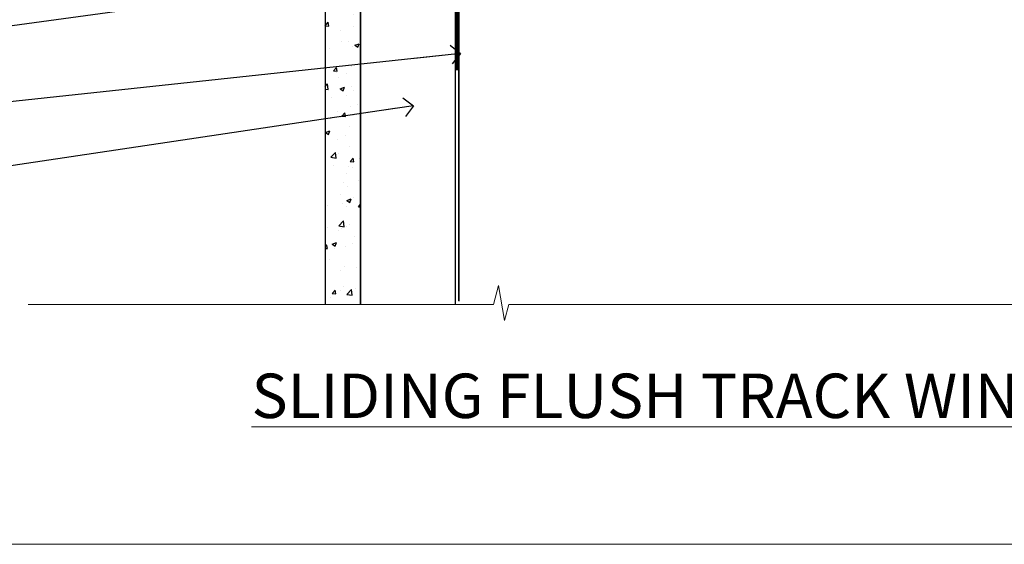
# Model space of a CAD drawing. Units: millimetres. Extents: x -33 to 9553, y -237 to 1143.
# Drawn here: x 1287 to 1495, y 0 to 111 of the extents above; entities that cross this region are included whole.
import ezdxf
from ezdxf import colors
from ezdxf.entities.mleader import LeaderData, LeaderLine
from ezdxf.math import Vec2, Vec3

# ---------------------------------------------------------------- set-up
doc = ezdxf.new("R2010")
doc.units = ezdxf.units.MM
for name, pattern in [('CENTER', [2, 1.25, -0.25, 0.25, -0.25]), ('CENTERLINE', [2, 1.25, -0.25, 0.25, -0.25]), ('Dashed', [564.4444465637206, 282.2222232818604, -282.2222232818602])]:
    doc.linetypes.add(name, pattern=pattern)
doc.layers.add('Aluminium Systems Ltd Joinery Detail', color=7, linetype='Continuous')
doc.layers.add('Aluminium Systems Ltd Notes', color=7, linetype='Continuous')
doc.layers.add('No Print', color=7, linetype='Continuous', plot=False)
doc.styles.add('ASL TXT 50', font='romans.shx', dxfattribs={"height": 100})
doc.styles.get("Standard").update_dxf_attribs({"font": 'arial.ttf'})

# ---------------------------------------------------------------- blocks, each defined once
blk = doc.blocks.new('Title Architectural Sliding Flush Track Window')
at = {"layer": 'Aluminium Systems Ltd Joinery Detail', "lineweight": 5, "insert": (0, 50.03100226689286), "char_height": 9.375, "width": 553.0825377109722, "attachment_point": 1, "style": 'ASL TXT 50'}
blk.add_mtext('{\\fArial|b0|i0|c0|p34;\\W9.5009;\\L     \\W1;SLIDING FLUSH TRACK WINDOW}', dxfattribs=at)
blk = doc.blocks.new('Page Layout')
at = {"layer": 'Aluminium Systems Ltd Joinery Detail', "color": 8, "lineweight": 5}
blk.add_lwpolyline([(0, 694.6394637946069), (0, 0), (553.0825377109722, 0), (553.0825377109722, 694.6394637946069)], close=True, dxfattribs=at)
blk = doc.blocks.new('Page Layout Group')
at = {"layer": 'No Print'}
blk.add_blockref('Page Layout', (1200, 0), dxfattribs=at)
blk = doc.blocks.new('140mm Framing Sill Gib')
at = {"layer": 'Aluminium Systems Ltd Joinery Detail', "color": 0, "linetype": 'Dashed', "lineweight": 5, "ltscale": 0.01, "const_width": 0.25, "elevation": -0.7499999999999751}
blk.add_lwpolyline([(79.76976039945873, 1.323760024297371), (79.7701116199488, 120.4012861188276, -0.4175702237705191), (82.92102568541668, 123.5854642443592), (215.7748306328081, 123.5857985310122)], format="xyb", dxfattribs=at)
at = {"layer": 'Aluminium Systems Ltd Joinery Detail', "color": 0, "linetype": 'Dashed', "elevation": -0.9999999999999787}
blk.add_lwpolyline([(79.90697574887906, 1.323760024297371), (79.90697574887906, 1.323760024297371), (79.90697574887906, 77.86163203693104), (218.8133773529439, 77.86163203693104), (218.8133773529439, 1.323760024297371), (218.8133773529439, 1.323760024297371)], dxfattribs=at)
at = {"layer": 'Aluminium Systems Ltd Joinery Detail', "color": 0, "linetype": 'Continuous', "lineweight": 5, "ltscale": 0.12, "elevation": -0.9999999999999787}
blk.add_lwpolyline([(233.2882114735426, 0.6486331199375854), (90.37963107807536, 0.6486331199375854), (89.47592066958998, -2.785270599099022), (88.20932740622186, 4.632754308662697), (87.17196421171059, 0.6486331199375854), (-11.05841373492729, 0.6486331199375854)], dxfattribs=at)
blk = doc.blocks.new('_Open90')
at = {"color": 0, "linetype": 'ByBlock', "lineweight": -2}
for p, q in [((0, 0), (-2.439666651745029, 0)), ((-0.5, 0.5), (0, 0)), ((0, 0), (-0.5, -0.5))]:
    blk.add_line(p, q, dxfattribs=at)
blk = doc.blocks.new('MO252')
for p, q in [((9.335533905932607, 12.5), (8.628427124746167, 13.20710678118667)), ((9.335533905932607, 13.5), (9.335533905932607, 12.5)), ((84, 12.5), (84, 13.5)), ((85, 12.5), (84, 12.5)), ((6.014213562373016, 10.59289321881261), (6.721320343559455, 9.885786437627758)), ((2.799999999999955, 10.29999999999927), (2.799999999999955, 9.299999999999272)), ((5.307106781186576, 10.29999999999927), (5.307106781186576, 9.299999999999272)), ((16.231801948466, 8.5), (15.231801948466, 9.5)), ((85, 9.5), (84, 9.5)), ((84, 9.5), (84, 8.5)), ((1, 7.5), (0, 7.5)), ((0, 6.299999999999272), (1, 6.299999999999272)), ((1, 6.299999999999272), (1, 5.299999999999272)), ((7.378174593051881, 5.299999999999272), (7.378174593051881, 6.299999999999272)), ((7.378174593051881, 6.299999999999272), (8.085281374238548, 5.592893218812605)), ((8.817588386092893, 7.739413793040512), (9.52469516727956, 7.032307011853845)), ((11.231801948466, 6.325200230667178), (12.231801948466, 6.325200230667178)), ((14.53725830020312, 3.284314575050303), (15.24436508138956, 2.577207793863636)), ((16.231801948466, 3.978858223314091), (15.231801948466, 3.978858223314091)), ((15.231801948466, 3.978858223314091), (15.93890872965267, 3.271751442127425)), ((11.231801948466, 1), (12.231801948466, 1)), ((12.231801948466, 1), (12.231801948466, 0)), ((14.59999999999991, 1.021572875253696), (13.59999999999991, 1.021572875253696)), ((13.59999999999991, 1), (14.59999999999991, 0))]:
    blk.add_line(p, q)
for points in [[(9.52469516727956, 7.032307011853845), (8.085281374238548, 5.592893218812605, -0.198912367379658), (7.378174593051881, 5.299999999999272), (1, 5.299999999999272, -0.414213562373095), (0, 6.299999999999272), (0, 7.5, -0.414213562373095), (2.799999999999955, 10.29999999999927), (5.307106781186576, 10.29999999999927, 0.198912367379658), (6.014213562373016, 10.59289321881261), (8.628427124746167, 13.20710678118667, -0.1989123673796581), (9.335533905932607, 13.5), (84, 13.5, -0.414213562373095), (85, 12.5), (85, 9.5, -0.414213562373095), (84, 8.5), (16.231801948466, 8.5), (16.231801948466, 3.978858223314091, -0.1989123673796589), (15.93890872965267, 3.271751442127425), (15.24436508138956, 2.577207793863636, 0.1989123673796576), (14.59999999999991, 1.021572875253696), (14.59999999999991, 0), (12.231801948466, 0, -0.4142135623730948), (11.231801948466, 1), (11.231801948466, 6.325200230667178, 0.6681786379192985)], [(8.817588386092893, 7.739413793040512), (7.378174593051881, 6.299999999999272), (1, 6.299999999999272), (1, 7.5, -0.4142135623730947), (2.799999999999955, 9.299999999999272), (5.307106781186576, 9.299999999999272, 0.1989123673796581), (6.721320343559455, 9.885786437627758), (9.335533905932607, 12.5), (84, 12.5), (84, 9.5), (15.231801948466, 9.5), (15.231801948466, 3.978858223314091), (14.53725830020312, 3.284314575050303, 0.1989123673796575), (13.59999999999991, 1.021572875253696), (13.59999999999991, 1), (12.231801948466, 1), (12.231801948466, 6.325200230667178, 0.6681786379192992)]]:
    blk.add_lwpolyline(points, format="xyb", close=True)
blk = doc.blocks.new('JI834')
at = {"linetype": 'CENTERLINE'}
blk.add_line((-2.842170943040401e-14, 5.299999999999983), (-2.842170943040401e-14, -40.10000000000002), dxfattribs=at)
for p, q in [((-1.913000000000039, -1.4210854715202e-14), (-1.913000000000039, -34.78658680512066)), ((1.912999999999982, -1.4210854715202e-14), (1.912999999999982, -34.78658680512072))]:
    blk.add_line(p, q)
blk.add_lwpolyline([(4.550000000000011, 0), (4.549999999999983, 1.415931199201594, 0.26944770114332), (3.792726158981964, 2.719141793374291, 0.05750947552294934), (2.624161707765609, 3.217500678616943, 0.07218085631328292), (2.055662677420344, 3.299999999999983), (-2.055662677420287, 3.299999999999983, 0.07218085631326546), (-2.624161707765381, 3.217500678617, 0.05750947552296393), (-3.792726158981992, 2.719141793374277, 0.2694477011433205), (-4.55000000000004, 1.415931199201594), (-4.550000000000011, 1.4210854715202e-14)], format="xyb", close=True)
blk.add_lwpolyline([(2.412999999999982, 0), (2.412999999999982, -33.92056140133626), (-8.526512829121202e-14, -38.10000000000002), (-2.413000000000039, -33.92056140133623), (-2.413000000000039, -1.4210854715202e-14)])
blk = doc.blocks.new('J521-22287')
at = {"color": 0, "ltscale": 0.2, "flags": 128}
blk.add_lwpolyline([(30.0000001209923, 13.59696206644821), (30.0000001209923, 11.3969620664493), (29.6000001209913, 10.99696206644876), (30.00000012099184, 10.59696206644912), (30.00000012099161, 0.2469620664487593, -0.5866269293644218), (29.61904774003909, 0.03400321144908958, -0.2605357711920014), (28.00000012099207, 2.930243639448236), (28.0000001209923, 31.09696206644912), (28.40000012099307, 31.49696206644876), (28.00000012099252, 31.8969620664493), (28.00000012099252, 38.89084806489427, 0.4663076581549644), (24.47905558799181, 41.84527132393123), (14.00000012099207, 39.99753111275913), (14.00000012099207, 39.57240484691192, -0.1989123673798369), (13.41421368336518, 38.15819128453859), (12.42677681628874, 37.17075441746238, -0.6681786379189019), (12.00000012099184, 37.3475311127595), (12.00000012099184, 39.99753111275913, -0.2537208773619201), (12.90916708311823, 41.67386141537918, 0.3986908399714271), (13.87099373766085, 45.68835686931016), (11.40192390963938, 49.96491125887951, -0.131652497587595), (11.00000012099207, 51.46491125887951), (11.0000001209923, 54.99696206644876, 0.4142135623730895), (8.000000120992354, 57.99696206644876), (1.000000120992297, 57.99696206644876, -0.9999999999999999), (1.000000120992297, 59.99696206644876), (18.90000012099216, 59.99696206644876, -0.6681786379192992), (19.21819817252612, 59.22876401491521), (17.05961952876345, 57.07018537115255, -0.1989123673805056), (16.88284283346678, 56.99696206644876), (16.00000012099207, 56.99696206644876, 0.4142135623730783), (13.00000012099224, 53.99696206644876), (13.00000012099207, 52.0008096437432, 0.1316524975874133), (13.4019239096389, 50.50080964374229), (16.84646804053176, 44.53468420012177, 0.3152987888790519), (19.96548878488596, 43.08026094108573), (28.00000012099252, 44.49696206644876), (28.0000001209923, 47.52208833229633, -0.1989123673795361), (28.58578655861919, 48.93630189466967), (29.5732234256954, 49.92373876174588, -0.6681786379194381), (30.00000012099207, 49.74696206644876), (30.00000012099207, 14.3969620664493), (29.6000001209913, 13.99696206644876)], format="xyb", close=True, dxfattribs=at)
blk = doc.blocks.new('Fibre Cement Sheet CC Window Sill AC40')
at = {"layer": 'Aluminium Systems Ltd Joinery Detail'}
h = blk.add_hatch(dxfattribs=at)
h.set_pattern_fill('AR-CONC', color=256, scale=0.05)
h.set_pattern_definition([(49.99999999999999, (48.10780460808743, 82.5205032071317), (9.1092334498002, -0.7969542769451543), [0.9525000000000001, -10.4775]), (355, (48.10780460808743, 82.5205032071317), (-1.762171071248467, 9.552842261951758), [0.762, -8.3820292085]), (100.4514447, (48.86690495808742, 82.45409053213189), (7.347062354517664, 8.755887595609755), [0.8095004399999999, -8.904512229999996]), (46.18420000000002, (48.10780460808743, 85.06050320713257), (13.5539520446065, -2.102116396636358), [1.428749999999998, -15.71624999999999]), (96.63555760999992, (49.2372996080874, 84.88532820713226), (11.87020670257515, 12.37130622988608), [1.214251157, -13.356780408]), (351.1841511700001, (48.10780460808743, 85.06050320713257), (11.87020670324885, 12.37130622927663), [1.1429983535, -12.572986596]), (21, (49.37780460808742, 84.42550320713235), (7.580719563456625, -5.11325990935438), [0.9525000000000001, -10.4775]), (326.0000000000001, (49.37780460808742, 84.42550320713235), (3.090101417382354, 9.209398306115963), [0.762, -8.382]), (71.45144499999999, (50.00953123808742, 83.99939821213229), (10.67082096393581, 4.096138444295263), [0.8095004400000001, -8.90449688]), (37.50000000000001, (48.10780460808743, 82.5205032071317), (0.1544301625295909, 4.227751943657656), [0, -8.2804, 0, -8.509, 0, -8.41375]), (7.499999999999999, (48.10780460808743, 82.5205032071317), (3.340983125515288, 5.009028740905975), [0, -4.8514, 0, -8.0899, 0, -3.20675]), (327.5, (45.27570460808741, 82.5205032071317), (6.77952975834357, -0.2864371996336729), [0, -3.175, 0, -9.906, 0, -13.1445]), (317.5, (44.00570460808743, 82.5205032071317), (7.406459069300903, 1.271324551666651), [0, -4.1275, 0, -6.578600000000001, 0, -9.3345])])
h.paths.add_polyline_path([(59.10780461557925, 75.62671669357587), (51.60780461557928, 75.62671669357587), (51.60780461557928, -49.35102097984964), (59.10780461557925, -49.35102097984964)])
for points, elevation in [([(59.10780461557925, -49.35102102385281), (59.10780461557925, 75.62671669357587), (51.60780461557928, 75.62671669357587), (51.60780461557928, -49.35102097984964)], 2.000000000000011), ([(79.11057824617879, -49.35102097984964), (79.11057824617879, 28.7101330378573), (59.10780461557925, 28.7101330378573), (59.10780461557925, -49.35102097984964)], 1.000000000000011)]:
    blk.add_lwpolyline(points, dxfattribs=dict(at, elevation=elevation))
at = {"layer": 'Aluminium Systems Ltd Joinery Detail', "linetype": 'CENTER', "lineweight": 5, "ltscale": 3, "const_width": 0.5, "elevation": 0.5000000000000178}
blk.add_lwpolyline([(79.3816343425957, 0.03816064141392417), (79.3816343425957, 70.40128611882756, -0.4209157528545913), (82.94552246901469, 73.97040710073816), (83.58525616667873, 73.97040710073816)], format="xyb", dxfattribs=at)
at = {"layer": 'Aluminium Systems Ltd Joinery Detail'}
for name, p in [('J521-22287', (49.110578125187, 19.23184555393163, 1.000000000000011)), ('MO252', (62.46375299887336, 65.83984760176281, 1.000000000000011))]:
    blk.add_blockref(name, p, dxfattribs=at)
at = {"layer": 'Aluminium Systems Ltd Joinery Detail', "rotation": 90}
blk.add_blockref('JI834', (77.13607554100304, 51.05539582551864, 1.000000000000011), dxfattribs=at)
blk = doc.blocks.new('Fibre Cement Sheet CC Window Sill Text AC40')
at = {"layer": 'Aluminium Systems Ltd Notes', "color": 3, "lineweight": 5, "ltscale": 0.12}
ml = blk.add_multileader_mtext('Standard', dxfattribs=at)
ml.set_content('WANZ BAR LOCATION BRACKET', color=3)
ml.set_leader_properties(color=8)
ml.set_arrow_properties(name='OPEN90')
ml.build(insert=Vec2(0, 0))
ml.multileader.update_dxf_attribs({"text_left_attachment_type": 2, "text_right_attachment_type": 2})
ctx = ml.context
ctx.base_point, ctx.plane_origin, ctx.plane_x_axis, ctx.plane_y_axis = Vec3(-10.66265163609914, 68.20243235723021), Vec3(-56.20938155066824, 4.45133915313545), Vec3(1, 6.272100648795525e-15), Vec3(-6.272100648795525e-15, 1)
ctx.left_attachment, ctx.right_attachment, ctx.text_align_type = 2, 2, 2
notes = []
notes.append((ctx, [(1, (1, 1, 0), (28.98212381917824, 68.20243235723046), (-1, -6.272100648795524e-15), 6.291433026900847, [(0, [(146.0549682321418, 116.5584549544519)], 0, [])])]))
ctx.mtext.insert, ctx.mtext.text_direction, ctx.mtext.rotation, ctx.mtext.width, ctx.mtext.defined_height, ctx.mtext.alignment, ctx.mtext.line_spacing_style, ctx.mtext.flow_direction = Vec3(20.69069079227734, 77.5357656905644), Vec3(1, 6.272100648795525e-15), 6.272100648795525e-15, 50.99691257229235, 9.448686068864237, 3, 2, 5
ml = blk.add_multileader_mtext('Standard', dxfattribs=at)
ml.set_content('WANZ SILL SUPPORT', color=3)
ml.set_leader_properties(color=8)
ml.set_arrow_properties(name='OPEN90')
ml.build(insert=Vec2(0, 0))
ml.multileader.update_dxf_attribs({"text_left_attachment_type": 2, "text_right_attachment_type": 2})
ctx = ml.context
ctx.base_point, ctx.plane_origin = Vec3(-10.53986855287955, 102.6715540522464), Vec3(142.9087044565265, 159.9810850735821)
ctx.left_attachment, ctx.right_attachment, ctx.text_align_type = 2, 2, 2
notes.append((ctx, [(0, (1, 1, 0), (28.98212381917847, 102.6715540522464), (-1, 0), 6.291433026901132, [(0, [(130.3278168691502, 112.3629721956668)], 0, [])])]))
ctx.mtext.insert, ctx.mtext.width, ctx.mtext.alignment, ctx.mtext.line_spacing_style, ctx.mtext.flow_direction = Vec3(20.69069079227734, 108.6715540522464), 48.41401821584031, 3, 2, 5
ml = blk.add_multileader_mtext('Standard', dxfattribs=at)
ml.set_content('FLEXI FLASHING TAPE', color=3)
ml.set_leader_properties(color=8)
ml.set_arrow_properties(name='OPEN90')
ml.build(insert=Vec2(0, 0))
ml.multileader.update_dxf_attribs({"text_left_attachment_type": 2, "text_right_attachment_type": 2})
ctx = ml.context
ctx.base_point, ctx.plane_origin = Vec3(-25.52759024455747, 46.63641159500276), Vec3(142.9087044565265, 81.02554930006681)
ctx.left_attachment, ctx.right_attachment, ctx.text_align_type = 2, 2, 2
notes.append((ctx, [(0, (1, 1, 0), (28.98212381917847, 46.63641159500276), (-1, 0), 6.291433026901018, [(0, [(149.5748484680942, 63.09503027581468)], 0, [])])]))
ctx.mtext.insert, ctx.mtext.width, ctx.mtext.alignment, ctx.mtext.line_spacing_style, ctx.mtext.flow_direction = Vec3(20.69069079227734, 52.63641159500276), 49.87981264959194, 3, 2, 5
ml = blk.add_multileader_mtext('Standard', dxfattribs=at)
ml.set_content('BUILDING WRAP', color=3)
ml.set_leader_properties(color=8)
ml.set_arrow_properties(name='OPEN90')
ml.build(insert=Vec2(0, 0))
ml.multileader.update_dxf_attribs({"text_left_attachment_type": 2, "text_right_attachment_type": 2})
ctx = ml.context
ctx.base_point, ctx.plane_origin = Vec3(-25.36660797989172, 31.46052496528046), Vec3(142.9087044565265, 62.41924370126435)
ctx.left_attachment, ctx.right_attachment, ctx.text_align_type = 2, 2, 2
notes.append((ctx, [(0, (1, 1, 0), (28.98212381917847, 31.46052496528046), (-1, 0), 6.291433026901018, [(0, [(150.9988193842398, 44.48872467701131)], 0, [])])]))
ctx.mtext.insert, ctx.mtext.width, ctx.mtext.alignment, ctx.mtext.line_spacing_style, ctx.mtext.flow_direction = Vec3(20.69069079227756, 34.12719163194743), 69.25192903381503, 3, 2, 5
ml = blk.add_multileader_mtext('Standard', dxfattribs=at)
ml.set_content('CAVITY BATTEN', color=3)
ml.set_leader_properties(color=8)
ml.set_arrow_properties(name='OPEN90')
ml.build(insert=Vec2(0, 0))
ml.multileader.update_dxf_attribs({"text_left_attachment_type": 2, "text_right_attachment_type": 2})
ctx = ml.context
ctx.base_point, ctx.plane_origin = Vec3(-24.35160115860931, 16.77080327673775), Vec3(142.9087044565265, 47.72952201272074)
ctx.left_attachment, ctx.right_attachment, ctx.text_align_type = 2, 2, 2
notes.append((ctx, [(0, (1, 1, 0), (28.98212381917847, 16.77080327673775), (-1, 0), 6.291433026901018, [(0, [(141.1050385660976, 33.47273322712772)], 0, [])])]))
ctx.mtext.insert, ctx.mtext.width, ctx.mtext.alignment, ctx.mtext.line_spacing_style, ctx.mtext.flow_direction = Vec3(20.69069079227756, 19.43746994340472), 69.25192903381503, 3, 2, 5
for ctx, leaders in notes:
    for number, flags, end, landing, length, lines in leaders:
        leader = LeaderData()
        leader.index, (leader.has_last_leader_line, leader.has_dogleg_vector, leader.attachment_direction) = number, flags
        leader.last_leader_point, leader.dogleg_vector, leader.dogleg_length = Vec3(end), Vec3(landing), length
        for number, points, colour, breaks in lines:
            line = LeaderLine()
            line.index, line.vertices, line.color, line.breaks = number, Vec3.list(points), colors.encode_raw_color(colour), breaks
            leader.lines.append(line)
        ctx.leaders.append(leader)

msp = doc.modelspace()

# ---------------------------------------------------------------- block references
at = {"layer": 'Aluminium Systems Ltd Joinery Detail'}
for name, p in [('Page Layout Group', (0, 0)), ('140mm Framing Sill Gib', (1300, 50)), ('Fibre Cement Sheet CC Window Sill AC40', (1300, 100)), ('Title Architectural Sliding Flush Track Window', (1200, -14))]:
    msp.add_blockref(name, p, dxfattribs=at)
at = {"layer": 'Aluminium Systems Ltd Notes'}
msp.add_blockref('Fibre Cement Sheet CC Window Sill Text AC40', (1229.189121857315, 59.09474110125484), dxfattribs=at)

doc.saveas('drawing.dxf')
